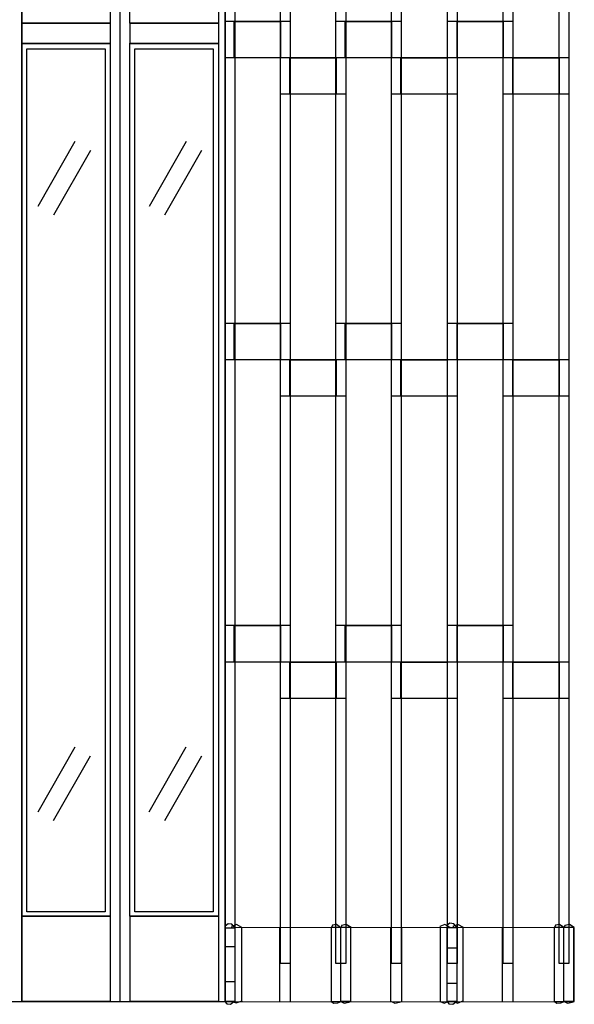
# Model space of a CAD drawing. Extents: x 0.1 to 6.9, y -0.1 to 10.1.
# Drawn here: x 5.1 to 6.6, y 1.9 to 4.6 of the extents above; entities that cross this region are included whole.
import ezdxf

# ---------------------------------------------------------------- set-up
doc = ezdxf.new("R2010")
doc.units = 0
doc.layers.add('LAYER-1', color=7, linetype='CONTINUOUS')

msp = doc.modelspace()

# ---------------------------------------------------------------- linework, layer by layer
at = {"layer": 'LAYER-1', "color": 0}
for p, q in [((5.136766, 4.112881), (5.24013, 4.29345)), ((5.446664, 4.112881), (5.550029, 4.29345)), ((5.179783, 4.088256), (5.283147, 4.268825)), ((5.489681, 4.088256), (5.593046, 4.268825)), ((5.136491, 2.423794), (5.239858, 2.604359)), ((5.44639, 2.423794), (5.549756, 2.604358)), ((5.179508, 2.399168), (5.282875, 2.579733)), ((5.489407, 2.399169), (5.592773, 2.579735))]:
    msp.add_line(p, q, dxfattribs=at)
for points in [[(5.392445, 7.261998), (3.801369, 7.26211), (3.801369, 1.894494), (5.658296, 1.894642), (5.658296, 7.26211)], [(5.090675, 7.26211), (5.090675, 1.894642)], [(5.337243, 7.26211), (5.337243, 1.894642)], [(5.364281, 7.26211), (5.364281, 1.894642)], [(5.639268, 7.26211), (5.639268, 1.894642)], [(5.658296, 7.26211), (5.658296, 1.894642)], [(5.840236, 4.62771), (5.658001, 4.62771)], [(6.15001, 4.62771), (5.967222, 4.62771)], [(6.460432, 4.62771), (6.277759, 4.62771)], [(5.686006, 4.526176), (5.658151, 4.526176)], [(5.839577, 4.526175), (5.686006, 4.526175)], [(5.995121, 4.526176), (5.839577, 4.526176)], [(6.149351, 4.526175), (5.993093, 4.526175)], [(6.305556, 4.526176), (6.149351, 4.526176)], [(6.459777, 4.526175), (6.303525, 4.526175)], [(6.617301, 4.526176), (6.460381, 4.526176)], [(5.994464, 4.424642), (5.812281, 4.424642)], [(6.304895, 4.424642), (6.122161, 4.424642)], [(6.616641, 4.424642), (6.433351, 4.424642)], [(5.840236, 3.78526), (5.658001, 3.78526)], [(6.15001, 3.78526), (5.967222, 3.78526)], [(6.460432, 3.78526), (6.277759, 3.78526)], [(5.686006, 3.683726), (5.658151, 3.683726)], [(5.839577, 3.683726), (5.686006, 3.683726)], [(5.995121, 3.683726), (5.839577, 3.683726)], [(6.149351, 3.683726), (5.993093, 3.683726)], [(6.305556, 3.683726), (6.149351, 3.683726)], [(6.459777, 3.683726), (6.303525, 3.683726)], [(6.617301, 3.683726), (6.460381, 3.683726)], [(5.994464, 3.582192), (5.812281, 3.582192)], [(6.304895, 3.582192), (6.122161, 3.582192)], [(6.616641, 3.582192), (6.433351, 3.582192)], [(5.840236, 2.942812), (5.658001, 2.942812)], [(6.15001, 2.942812), (5.967222, 2.942812)], [(6.460432, 2.942812), (6.277759, 2.942812)], [(5.686006, 2.841279), (5.658151, 2.841279)], [(5.839577, 2.841279), (5.686006, 2.841279)], [(5.995121, 2.841279), (5.839577, 2.841279)], [(6.149351, 2.841279), (5.993093, 2.841279)], [(6.305556, 2.841279), (6.149351, 2.841279)], [(6.459777, 2.841279), (6.303525, 2.841279)], [(6.617301, 2.841279), (6.460381, 2.841279)], [(5.994464, 2.739745), (5.812281, 2.739745)], [(6.304895, 2.739745), (6.122161, 2.739745)], [(6.616641, 2.739745), (6.433351, 2.739745)], [(5.685453, 2.099951), (5.676813, 2.110303), (5.666168, 2.111513), (5.657785, 2.104841), (5.658543, 2.099951)], [(5.658541, 2.099952), (5.685451, 2.099952)], [(5.704876, 2.101167), (5.689589, 2.10923), (5.675862, 2.104122), (5.676844, 2.101167)], [(5.704728, 1.8945), (5.704728, 2.100811)], [(5.810984, 1.894444), (5.810984, 2.100751)], [(5.840138, 1.894444), (5.840138, 2.100751)], [(5.953582, 2.100807), (5.953582, 1.894498)], [(5.979704, 2.101256), (5.954471, 2.100833)], [(5.979703, 2.101257), (5.968466, 2.109729), (5.957312, 2.107774), (5.954472, 2.100832)], [(5.98049, 1.894498), (5.98049, 2.10081)], [(6.00941, 2.100832), (5.995942, 2.109647), (5.98297, 2.106358), (5.98138, 2.100833)], [(6.00941, 2.10083), (5.981382, 2.100833)], [(6.008521, 1.8945), (6.008521, 2.100811)], [(6.120454, 1.894469), (6.120454, 2.100781)], [(6.150727, 1.894469), (6.150727, 2.100781)], [(6.28616, 2.101167), (6.270873, 2.10923), (6.257146, 2.104122), (6.258128, 2.101167)], [(6.258057, 2.100811), (6.258057, 1.8945)], [(6.304559, 2.101235), (6.295919, 2.111587), (6.285274, 2.112797), (6.276891, 2.106126), (6.27765, 2.101235)], [(6.27765, 2.101236), (6.304559, 2.101236)], [(6.322754, 2.101167), (6.307467, 2.10923), (6.29374, 2.104122), (6.294722, 2.101167)], [(6.3221, 1.8945), (6.3221, 2.100811)], [(6.432151, 1.894798), (6.432151, 2.101109)], [(6.461306, 1.894798), (6.461306, 2.101109)], [(6.576389, 2.100807), (6.576389, 1.894498)], [(6.60251, 2.101257), (6.591272, 2.109729), (6.580119, 2.107774), (6.577279, 2.100832)], [(6.602512, 2.101256), (6.577282, 2.100833)], [(6.603301, 1.894498), (6.603301, 2.10081)], [(6.63222, 2.100832), (6.618752, 2.109647), (6.605779, 2.106358), (6.60419, 2.100833)], [(6.63222, 2.10083), (6.60419, 2.100833)], [(6.631329, 1.8945), (6.631329, 2.100811)], [(5.658004, 2.048236), (5.68504, 2.048236)], [(6.277705, 2.044746), (6.304614, 2.044746)], [(5.658004, 1.950329), (5.68504, 1.950329)], [(6.277705, 1.946076), (6.304614, 1.946076)], [(5.677258, 1.894873), (5.688608, 1.890746), (5.702335, 1.895855), (5.70529, 1.894873)], [(5.953813, 1.894607), (5.960889, 1.889762), (5.972102, 1.89134), (5.979044, 1.894181)], [(5.979045, 1.894181), (5.953813, 1.894606)], [(5.98072, 1.894606), (5.990251, 1.889727), (6.003224, 1.893016), (6.00875, 1.894607)], [(6.008751, 1.894606), (5.980722, 1.894606)], [(6.121885, 1.894546), (6.131416, 1.889668), (6.144389, 1.892957), (6.149915, 1.894548)], [(6.257775, 1.894517), (6.269126, 1.890391), (6.282853, 1.895499), (6.285807, 1.894517)], [(6.294726, 1.894517), (6.306076, 1.890391), (6.319804, 1.895499), (6.322758, 1.894517)], [(6.576619, 1.894607), (6.583696, 1.889762), (6.594909, 1.89134), (6.601851, 1.894181)], [(6.601853, 1.894181), (6.576622, 1.894606)], [(6.63156, 1.894606), (6.603531, 1.894606)], [(6.603532, 1.894606), (6.613063, 1.889727), (6.626035, 1.893016), (6.631561, 1.894607)], [(5.657685, 1.894448), (5.684595, 1.894448)], [(5.657686, 1.894449), (5.662389, 1.888034), (5.673034, 1.886824), (5.681417, 1.893495), (5.684595, 1.894449)], [(6.277654, 1.894449), (6.282356, 1.888034), (6.293001, 1.886824), (6.301384, 1.893495), (6.304563, 1.894449)], [(6.277654, 1.894448), (6.304565, 1.894448)]]:
    msp.add_lwpolyline(points, dxfattribs=at)
for points in [[(5.657907, 7.262433), (5.685212, 7.262433), (5.685212, 1.895029), (5.657907, 1.895029)], [(5.09063, 7.056707), (5.337335, 7.056707), (5.337335, 4.62257), (5.09063, 4.62257)], [(5.392651, 7.056707), (5.639354, 7.056707), (5.639354, 4.62257), (5.392651, 4.62257)], [(5.812188, 7.056048), (5.839495, 7.056048), (5.839495, 2.000815), (5.812188, 2.000815)], [(5.967339, 7.056048), (5.994645, 7.056048), (5.994645, 2.000815), (5.967339, 2.000815)], [(6.12228, 7.056048), (6.149585, 7.056048), (6.149585, 2.000815), (6.12228, 2.000815)], [(6.27809, 7.056048), (6.305395, 7.056048), (6.305395, 2.000815), (6.27809, 2.000815)], [(6.433351, 7.056048), (6.460655, 7.056048), (6.460655, 2.000815), (6.433351, 2.000815)], [(6.589819, 7.056048), (6.617124, 7.056048), (6.617124, 2.000815), (6.589819, 2.000815)], [(5.090539, 4.6229), (5.337243, 4.6229), (5.337243, 4.565045), (5.090539, 4.565045)], [(5.392699, 4.6229), (5.639403, 4.6229), (5.639403, 4.565045), (5.392699, 4.565045)], [(5.09063, 4.566923), (5.337335, 4.566923), (5.337335, 2.132785), (5.09063, 2.132785)], [(5.392651, 4.566923), (5.639354, 4.566923), (5.639354, 2.132785), (5.392651, 2.132785)], [(5.105184, 4.55133), (5.323727, 4.55133), (5.323727, 2.144313), (5.105184, 2.144313)], [(5.406217, 4.55133), (5.624758, 4.55133), (5.624758, 2.144313), (5.406217, 2.144313)], [(5.090675, 2.132617), (5.337243, 2.132617), (5.337243, 1.894562), (5.090675, 1.894562)], [(5.392699, 2.132617), (5.639268, 2.132617), (5.639268, 1.894562), (5.392699, 1.894562)], [(5.685241, 1.894018), (6.631382, 1.894753), (6.631382, 2.100992), (5.685241, 2.100421)], [(6.304615, 1.8945), (6.277705, 1.8945), (6.277705, 2.10081), (6.304615, 2.10081)]]:
    msp.add_lwpolyline(points, close=True, dxfattribs=at)
at = {"layer": 'LAYER-1', "color": 7}
for points in [[(5.683319, 4.62771), (5.812545, 4.62771), (5.812545, 4.526175), (5.683319, 4.526175)], [(5.993093, 4.62771), (6.122318, 4.62771), (6.122318, 4.526175), (5.993093, 4.526175)], [(6.305505, 4.62771), (6.433402, 4.62771), (6.433402, 4.526175), (6.305505, 4.526175)], [(5.838204, 4.526176), (5.967431, 4.526176), (5.967431, 4.424642), (5.838204, 4.424642)], [(6.148638, 4.526176), (6.277864, 4.526176), (6.277864, 4.424642), (6.148638, 4.424642)], [(6.460381, 4.526176), (6.589607, 4.526176), (6.589607, 4.424642), (6.460381, 4.424642)], [(5.683319, 3.78526), (5.812545, 3.78526), (5.812545, 3.683726), (5.683319, 3.683726)], [(5.993093, 3.78526), (6.122318, 3.78526), (6.122318, 3.683726), (5.993093, 3.683726)], [(6.305505, 3.78526), (6.433402, 3.78526), (6.433402, 3.683726), (6.305505, 3.683726)], [(5.838204, 3.683726), (5.967431, 3.683726), (5.967431, 3.582192), (5.838204, 3.582192)], [(6.148638, 3.683726), (6.277864, 3.683726), (6.277864, 3.582192), (6.148638, 3.582192)], [(6.460381, 3.683726), (6.589607, 3.683726), (6.589607, 3.582192), (6.460381, 3.582192)], [(5.683319, 2.942812), (5.812545, 2.942812), (5.812545, 2.841279), (5.683319, 2.841279)], [(5.993093, 2.942812), (6.122318, 2.942812), (6.122318, 2.841279), (5.993093, 2.841279)], [(6.305505, 2.942812), (6.433402, 2.942812), (6.433402, 2.841279), (6.305505, 2.841279)], [(5.838204, 2.841279), (5.967431, 2.841279), (5.967431, 2.739745), (5.838204, 2.739745)], [(6.148638, 2.841279), (6.277864, 2.841279), (6.277864, 2.739745), (6.148638, 2.739745)], [(6.460381, 2.841279), (6.589607, 2.841279), (6.589607, 2.739745), (6.460381, 2.739745)]]:
    msp.add_lwpolyline(points, close=True, dxfattribs=at)

doc.saveas('drawing.dxf')
